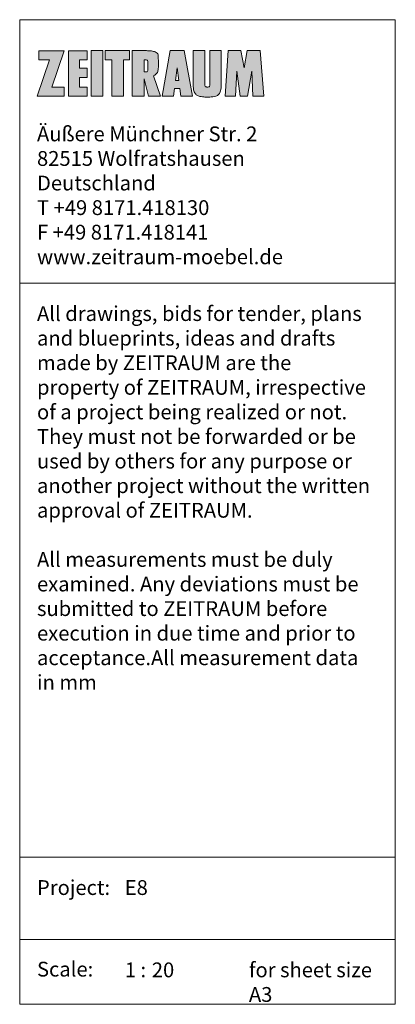
# Model space of a CAD drawing. Units: millimetres. Extents: x 89753 to 90699, y -86013 to -85074.
# Drawn here: x 90599 to 90664, y -85244 to -85074 of the extents above; entities that cross this region are included whole.
import ezdxf

# ---------------------------------------------------------------- set-up
doc = ezdxf.new("R2010")
doc.units = ezdxf.units.MM
doc.header["$LTSCALE"] = 1.27
doc.layers.add('1_1', color=7, linetype='Continuous')
doc.styles.add('Verdana', font='Verdana')

msp = doc.modelspace()

# ---------------------------------------------------------------- hatches: boundary and pattern name
at = {"layer": '1_1', "linetype": 'Continuous', "lineweight": 0, "true_color": 0x212121}
for points in [[(90607.06960415533, -85085.40553718031), (90607.06960415533, -85086.99517647349), (90602.38744572688, -85086.99517647349), (90604.52796412319, -85080.71564117854), (90602.72538458934, -85080.71564117854), (90602.72538458934, -85079.11789896523), (90607.06960415533, -85079.11789896523), (90604.960766746, -85085.40553718031)], [(90611.07534725727, -85085.40553718031), (90609.74498751738, -85085.40553718031), (90609.74498751738, -85083.74543318209), (90611.07534725727, -85083.74543318209), (90611.07534725727, -85082.1318504753), (90609.74498751738, -85082.1318504753), (90609.74498751738, -85080.71564117854), (90611.07534725727, -85080.71564117854), (90611.07534725727, -85079.11789896523), (90607.81713708807, -85079.11789896523), (90607.81713708807, -85086.99517647349), (90611.07534725727, -85086.99517647349)], [(90611.75952655099, -85079.11016000275), (90613.75074034337, -85079.11016000275), (90613.75074034337, -85086.98752919499), (90611.75952655099, -85086.98752919499)], [(90617.35465334223, -85086.98753891906), (90615.30908900111, -85086.98753891906), (90615.30908900111, -85080.7076382773), (90614.16809143509, -85080.7076382773), (90614.16809143509, -85079.1101697268), (90618.39341353226, -85079.1101697268), (90618.39341353226, -85080.7076382773), (90617.35465334223, -85080.7076382773)], [(90638.21648462444, -85082.06111210742), (90638.75917051258, -85079.11016000275), (90640.99473464806, -85079.11016000275), (90641.66332905217, -85086.99517647349), (90639.7355689177, -85086.99517647349), (90639.57797941478, -85082.6277414092), (90638.83027283812, -85086.99517647349), (90637.5396067105, -85086.99517647349), (90636.94184235827, -85082.6277414092), (90636.7370036486, -85086.99517647349), (90634.94279791943, -85086.99517647349), (90635.47783652908, -85079.11016000275), (90637.68162799362, -85079.11016000275)]]:
    msp.add_hatch(color=179, dxfattribs=at).paths.add_polyline_path(points)
h = msp.add_hatch(color=179, dxfattribs=at)
edge = h.paths.add_edge_path()
edge.add_arc((90617.32164711038, -85081.75766812937), 6.068751461371357, 355.9807295405174, 360.1790169838531)
edge.add_arc((90574.5077879642, -85081.71487573643), 48.88258679468988, 359.9720674407967, 362.0527302919511)
edge.add_arc((90622.70613850534, -85079.98607508541), 0.6532427477174773, 1.941948651689898, 16.35599866412729)
edge.add_arc((90622.75124435648, -85079.97824409905), 0.6077792070259506, 16.84507607361152, 43.66495696218742)
edge.add_arc((90622.45705513557, -85080.29357443574), 1.038609934923369, 45.043498662765, 67.59854471718302)
edge.add_arc((90621.8872958256, -85081.72658831731), 2.580687680099469, 68.02814359275418, 82.67614888335059)
edge.add_arc((90621.4585464728, -85084.54885281301), 5.434976937159369, 81.98587955108911, 87.13942802184513)
edge.add_arc((90620.94250190725, -85102.31203965184), 23.20475055149982, 88.05572059751833, 89.10418153786924)
edge.add_line((90621.30529297536, -85079.11012527396), (90618.86589170837, -85079.11012527396))
edge.add_line((90618.86589170837, -85079.11012527396), (90618.86589170837, -85086.98749446622))
edge.add_line((90618.86589170837, -85086.98749446622), (90620.94286476276, -85086.98749446622))
edge.add_line((90620.94286476276, -85086.98749446622), (90620.94286476276, -85083.96553033081))
edge.add_line((90620.94286476276, -85083.96553033081), (90621.70668549572, -85086.98749446622))
edge.add_line((90621.70668549572, -85086.98749446622), (90623.72885374888, -85086.98749446622))
edge.add_line((90623.72885374888, -85086.98749446622), (90622.54852652825, -85083.4699116706))
edge.add_arc((90621.77582288595, -85081.83587025265), 1.807529328778217, 295.308477101987, 313.8157167039312)
edge.add_arc((90622.37804982638, -85082.44288825091), 0.952683775788416, 312.9565296732789, 349.2157318643023)
edge.add_arc((90620.42650351288, -85081.99201657792), 2.955149516467294, 347.7080721253743, 356.293787395909)
edge = h.paths.add_edge_path()
edge.add_arc((90621.17810327673, -85081.86274914163), 0.9222959776344247, 269.59890646114013, 277.4811600755331, ccw=False)
edge.add_line((90621.17164688607, -85082.7850225205), (90620.94286476276, -85082.7850225205))
edge.add_line((90620.94286476276, -85082.7850225205), (90620.94286476276, -85080.70759382444))
edge.add_line((90620.94286476276, -85080.70759382444), (90621.17164688607, -85080.70759382444))
edge.add_arc((90621.17810327675, -85081.62986720321), 0.9222959775382782, 82.51883992426309, 90.4010935394773, ccw=False)
edge.add_arc((90621.23947628004, -85081.2026163208), 0.4907189856136965, 67.72545181385442, 83.12861723228241, ccw=False)
edge.add_arc((90621.35106052113, -85080.95346682612), 0.2180444225555662, 3.6202487626844118, 70.04338931205552, ccw=False)
edge.add_arc((90605.03446902339, -85081.74630817247), 16.55386405101774, -2.7929201388940896, 2.792920138893976, ccw=False)
edge.add_arc((90621.35106052113, -85082.53914951882), 0.218044422555585, 289.9566106879445, 356.37975123731565, ccw=False)
edge.add_arc((90621.23947628005, -85082.29000002415), 0.4907189855886769, 276.8713827671404, 292.2745481863451, ccw=False)
h = msp.add_hatch(color=179, dxfattribs=at)
h.paths.add_polyline_path([(90627.29392051783, -85086.99514035555), (90629.29287327269, -85086.99514035555), (90627.821220165, -85079.11012527396), (90625.44481830341, -85079.11012527396), (90624.04353960595, -85086.98749307706), (90626.01135731034, -85086.98749307706), (90626.18387602342, -85085.6415665065), (90627.11311551662, -85085.6415665065)])
h.paths.add_polyline_path([(90626.36486300346, -85084.29618587246), (90626.6562805745, -85082.06107737863), (90626.94760646154, -85084.29618587246)])
h = msp.add_hatch(color=179, dxfattribs=at)
edge = h.paths.add_edge_path()
edge.add_arc((90631.00471932112, -85085.17889671554), 1.888531868657531, 239.1061319917109, 256.8735175671346)
edge.add_arc((90631.61893923476, -85082.55227383447), 4.586014533174594, 256.8527640539222, 267.8736904846853)
edge.add_arc((90631.85763031544, -85078.51307549923), 8.631743146758222, 267.2851593198235, 272.7731079780535)
edge.add_arc((90632.038807429, -85081.96110575544), 5.179004482997388, 272.6166104867953, 278.7140608773075)
edge.add_arc((90632.4068237665, -85084.17772723107), 2.932347463066296, 278.1680772717245, 288.4462073460493)
edge.add_arc((90632.95080211562, -85085.73182570392), 1.286203725501704, 287.3640846139767, 314.2019939910795)
edge.add_arc((90632.78415453677, -85085.72531935603), 1.411739186274943, 318.8716732888862, 345.6836597451613)
edge.add_arc((90630.48629849544, -85085.11442948617), 3.789368106420596, 345.3250732294183, 361.5469781155495)
edge.add_line((90634.27428547526, -85085.01212950223), (90634.27428547526, -85079.11013360886))
edge.add_line((90634.27428547526, -85079.11013360886), (90632.27524242556, -85079.11013360886))
edge.add_line((90632.27524242556, -85079.11013360886), (90632.27524242556, -85085.01212950223))
edge.add_arc((90631.38882978218, -85085.03470127788), 0.8866999827432671, -12.444226775789389, 1.4586751106463112, ccw=False)
edge.add_arc((90631.94194561026, -85085.15494028907), 0.320673645715628, 331.6368413156394, 347.2383906951952, ccw=False)
edge.add_arc((90632.1286475357, -85085.24839333736), 0.1121749960729427, 299.9627176105365, 328.3354665420864, ccw=False)
edge.add_arc((90632.04819136689, -85085.10825249161), 0.2737689864236242, 282.14799717832244, 299.90240420101594, ccw=False)
edge.add_arc((90631.93435792912, -85084.63960185717), 0.7559861559338747, 272.2749781206222, 283.107740485043, ccw=False)
edge.add_arc((90631.86201433522, -85083.4517677739), 1.945918067368062, 266.98492436030085, 273.01507563969903, ccw=False)
edge.add_arc((90631.7896707413, -85084.63960185717), 0.7559861559338699, 256.8922595149569, 267.7250218793777, ccw=False)
edge.add_arc((90631.67583730353, -85085.1082524916), 0.2737689864269773, 240.0975957990992, 257.8520028215733, ccw=False)
edge.add_arc((90631.59538113473, -85085.24839333736), 0.1121749960688367, 211.6645334573271, 240.0372823898957, ccw=False)
edge.add_arc((90631.78208306014, -85085.15494028908), 0.3206736456988153, 192.7616093044607, 208.3631586848469, ccw=False)
edge.add_arc((90632.33519888822, -85085.03470127788), 0.8866999827280182, 178.5413248892334, 192.4442267759092, ccw=False)
edge.add_line((90631.44878624486, -85085.01212950223), (90631.44878624486, -85079.11013360886))
edge.add_line((90631.44878624486, -85079.11013360886), (90629.4182427979, -85079.11013360886))
edge.add_line((90629.4182427979, -85079.11013360886), (90629.4182427979, -85085.01212950223))
edge.add_arc((90634.14444617748, -85085.04905432496), 4.726347620287715, 179.5523693569925, 187.7023276776865)
edge.add_arc((90631.54825978228, -85085.45125937957), 2.10028860298471, 186.3213199874826, 207.676350389478)
edge.add_arc((90630.58357002868, -85085.94147246996), 1.018376490926347, 208.4612395168957, 238.0398013763215)
edge.add_line((90630.04451277321, -85086.80547938694), (90630.03505373595, -85086.79948342161))

# ---------------------------------------------------------------- linework, layer by layer
at = {"layer": '1_1', "color": 7, "linetype": 'Continuous', "lineweight": 9, "flags": 128}
for points in [[(90599.38744572688, -85073.75729758845), (90664.38744572688, -85073.75729758845), (90664.38744572688, -85119.31770693584), (90599.38744572688, -85119.31770693584)], [(90607.06960415533, -85085.40553718031), (90607.06960415533, -85086.99517647349), (90602.38744572688, -85086.99517647349), (90604.52796412319, -85080.71564117854), (90602.72538458934, -85080.71564117854), (90602.72538458934, -85079.11789896523), (90607.06960415533, -85079.11789896523), (90604.960766746, -85085.40553718031)], [(90611.07534725727, -85085.40553718031), (90609.74498751738, -85085.40553718031), (90609.74498751738, -85083.74543318209), (90611.07534725727, -85083.74543318209), (90611.07534725727, -85082.1318504753), (90609.74498751738, -85082.1318504753), (90609.74498751738, -85080.71564117854), (90611.07534725727, -85080.71564117854), (90611.07534725727, -85079.11789896523), (90607.81713708807, -85079.11789896523), (90607.81713708807, -85086.99517647349), (90611.07534725727, -85086.99517647349)], [(90611.75952655099, -85079.11016000275), (90613.75074034337, -85079.11016000275), (90613.75074034337, -85086.98752919499), (90611.75952655099, -85086.98752919499)], [(90617.35465334223, -85086.98753891906), (90615.30908900111, -85086.98753891906), (90615.30908900111, -85080.7076382773), (90614.16809143509, -85080.7076382773), (90614.16809143509, -85079.1101697268), (90618.39341353226, -85079.1101697268), (90618.39341353226, -85080.7076382773), (90617.35465334223, -85080.7076382773)], [(90627.29392051783, -85086.99514035555), (90629.29287327269, -85086.99514035555), (90627.821220165, -85079.11012527396), (90625.44481830341, -85079.11012527396), (90624.04353960595, -85086.98749307706), (90626.01135731034, -85086.98749307706), (90626.18387602342, -85085.6415665065), (90627.11311551662, -85085.6415665065)], [(90638.21648462444, -85082.06111210742), (90638.75917051258, -85079.11016000275), (90640.99473464806, -85079.11016000275), (90641.66332905217, -85086.99517647349), (90639.7355689177, -85086.99517647349), (90639.57797941478, -85082.6277414092), (90638.83027283812, -85086.99517647349), (90637.5396067105, -85086.99517647349), (90636.94184235827, -85082.6277414092), (90636.7370036486, -85086.99517647349), (90634.94279791943, -85086.99517647349), (90635.47783652908, -85079.11016000275), (90637.68162799362, -85079.11016000275)], [(90626.36486300346, -85084.29618587246), (90626.6562805745, -85082.06107737863), (90626.94760646154, -85084.29618587246)], [(90599.38744572688, -85119.31770693584), (90664.38744572688, -85119.31770693584), (90664.38744572688, -85218.55104026923), (90599.38744572688, -85218.55104026923)], [(90599.38744572688, -85218.55104026923), (90664.38744572688, -85218.55104026923), (90664.38744572688, -85232.78437360254), (90599.38744572688, -85232.78437360254)], [(90599.38744572688, -85232.78437360254), (90664.38744572688, -85232.78437360254), (90664.38744572688, -85243.98437360254), (90599.38744572688, -85243.98437360254)]]:
    msp.add_lwpolyline(points, close=True, dxfattribs=at)
for points in [[(90623.3754726744, -85082.18303895647, 0.01832053400850601), (90623.39036894991, -85081.73870673598, 0.009078853775088885), (90623.35900607862, -85079.96393870786, 0.06297621489519102), (90623.33294485933, -85079.80211888939, 0.1175609461298865), (90623.19090549307, -85079.55860896055, 0.09873392273710907), (90622.85286300388, -85079.33334179294, 0.06400115220414059), (90622.21627544943, -85079.16695527539, 0.02249038810458538), (90621.72978258734, -85079.12064820397, 0.004574805786657351), (90621.30529297536, -85079.11012527396), (90618.86589170837, -85079.11012527396), (90618.86589170837, -85086.98749446622), (90620.94286476276, -85086.98749446622), (90620.94286476276, -85083.96553033081), (90621.70668549572, -85086.98749446622), (90623.72885374888, -85086.98749446622), (90622.54852652825, -85083.4699116706, 0.08092905750446884), (90623.02724978863, -85083.14012980566, 0.1595440028669412), (90623.31390793345, -85082.62114643471, 0.03747978496353853), (90623.3754726744, -85082.18303895647)], [(90621.29818637863, -85082.77719428432, -0.03440638663070299), (90621.17164688607, -85082.7850225205), (90620.94286476276, -85082.7850225205), (90620.94286476276, -85080.70759382444), (90621.17164688607, -85080.70759382444, -0.0344063866342908), (90621.29818637863, -85080.71542206062, -0.06731036653149577), (90621.42548092043, -85080.74851567493, -0.2982228938937477), (90621.5686698307, -85080.93969879791, -0.02437765333258543), (90621.5686698307, -85082.55291754703, -0.2982228938937477), (90621.42548092043, -85082.74410067002, -0.06731036653489977), (90621.29818637863, -85082.77719428432)]]:
    msp.add_lwpolyline(points, format="xyb", close=True, dxfattribs=at)
msp.add_lwpolyline([(90630.03505373595, -85086.79948342161, 0.07768052945252342), (90630.57583097572, -85087.0180833309, 0.04812496433490525), (90631.44878624486, -85087.13513072276, 0.02395027115667663), (90632.27524242557, -85087.13471048785, 0.02661142544140145), (90632.82344421987, -85087.08032762416, 0.04487689272416453), (90633.33466006858, -85086.95941402882, 0.1176406981720395), (90633.84753055808, -85086.6538875912, 0.1175260242492354), (90634.15205251561, -85086.07440766798, 0.07089985532448956), (90634.27428547526, -85085.01212950223), (90634.27428547526, -85079.11013360886), (90632.27524242556, -85079.11013360886), (90632.27524242556, -85085.01212950223, -0.06073737580511085), (90632.25469784175, -85085.22577551166, -0.06817995256280139), (90632.22412373756, -85085.30727902851, -0.124435836200371), (90632.18467180866, -85085.34557620922, -0.07762355836564763), (90632.10580265176, -85085.37589104971, -0.04730207454701511), (90631.9643671219, -85085.39499216444, -0.0263175720091457), (90631.75966154852, -85085.39499216444, -0.04730207454701511), (90631.61822601866, -85085.37589104971, -0.0776235583646846), (90631.53935686176, -85085.34557620922, -0.1244358362048849), (90631.49990493286, -85085.30727902851, -0.0681799525664411), (90631.46933082867, -85085.22577551166, -0.06073737580616279), (90631.44878624486, -85085.01212950223), (90631.44878624486, -85079.11013360886), (90629.4182427979, -85079.11013360886), (90629.4182427979, -85085.01212950223, 0.0355758990766969), (90629.46074082045, -85085.68250989262, 0.09344950720595512), (90629.6882748173, -85086.42679417948, 0.1297822054678371), (90630.04451277321, -85086.80547938694)], format="xyb", dxfattribs=at)

# ---------------------------------------------------------------- texts
at = {"layer": '1_1', "color": 7, "char_height": 2.559705946180555, "attachment_point": 1, "line_spacing_factor": 0.9962866269924922, "style": 'Verdana'}
for s, insert, width in [('Äußere Münchner Str. 2\\P82515 Wolfratshausen\\PDeutschland\\PT +49 8171.418130\\PF +49 8171.418141\\Pwww.zeitraum-moebel.de', (90602.38744572688, -85092.21771065821), 54.64543537733476), ('All drawings, bids for tender, plans and blueprints, ideas and drafts made by ZEITRAUM are the property of ZEITRAUM, irrespective of a project being realized or not. They must not be forwarded or be used by others for any purpose or another project without the written approval of ZEITRAUM.\\P\\PAll measurements must be duly examined. Any deviations must be submitted to ZEITRAUM before execution in due time and prior to acceptance.\\PAll measurement data in mm', (90602.38744572688, -85123.28577876747), 58.22458184593194), ('Project:', (90602.38744572688, -85222.51911210082), 15.18348100505358), ('E8', (90617.57092673193, -85222.51911210082), 46.81651899494636), ('Scale: ', (90602.38744572688, -85236.62606010395), 14.25330326389349), ('1 :  ', (90617.57092673193, -85236.75244543413), 7.171153766082114), ('20', (90622.25467817101, -85236.75244543413), 10.11306289443326), ('for sheet size A3', (90639.05586503739, -85236.75244543413), 25.22178815089825)]:
    msp.add_mtext(s, dxfattribs=dict(at, insert=insert, width=width))

doc.saveas('drawing.dxf')
